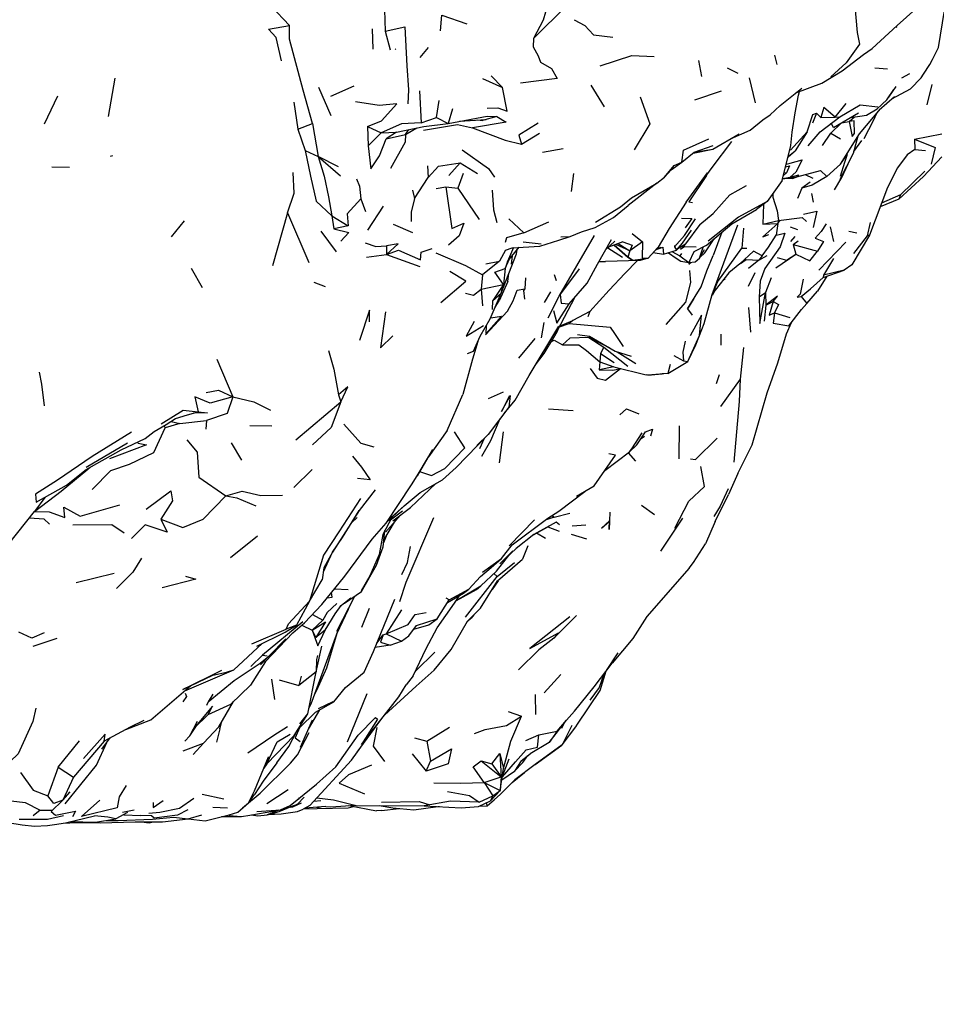
# Model space of a CAD drawing. Units: millimetres. Extents: x 65 to 1000, y 202 to 992.
# Drawn here: x 869 to 892, y 745 to 770 of the extents above; entities that cross this region are included whole.
import ezdxf

# ---------------------------------------------------------------- set-up
doc = ezdxf.new("R2010")
doc.units = ezdxf.units.MM
doc.layers.add('COTA', color=1, linetype='Continuous')
doc.layers.add('RUBINETTOS', color=2, linetype='Continuous')
doc.styles.get("Standard").update_dxf_attribs({"font": 'arial.ttf'})
doc.dimstyles.new('Milímetros', dxfattribs={"dimtxt": 11, "dimasz": 5, "dimexe": 3, "dimexo": 10, "dimgap": 3, "dimtad": 1, "dimtxsty": 'Standard', "dimblk": 'DOT', "dimcen": 2.5, "dimadec": 0, "dimazin": 0, "dimtfac": 1, "dimtmove": 0, "dimatfit": 3, "dimldrblk": 'DOT', "dimfxl": 1, "dimarcsym": 0})

# ---------------------------------------------------------------- blocks, each defined once
blk = doc.blocks.new('_Dot')
at = {"color": 0, "linetype": 'ByBlock', "lineweight": -2}
blk.add_line((-0.5, 0), (-1, 0), dxfattribs=at)
at = {"color": 0, "linetype": 'ByBlock', "const_width": 0.5}
blk.add_lwpolyline([(-0.25, 0, 1), (0.25, 0, 1)], format="xyb", close=True, dxfattribs=at)
blk = doc.blocks.new('*D42')
at = {"layer": 'COTA', "color": 0, "lineweight": -2, "transparency": 16777216}
for p, q in [((601.338, 739.773), (601.338, 695.709)), ((885.407, 739.773), (885.407, 695.709)), ((606.338, 698.709), (880.407, 698.709))]:
    blk.add_line(p, q, dxfattribs=at)
at = {"layer": 'Defpoints', "color": 0, "transparency": 16777216}
for p in [(601.338, 749.773), (885.407, 749.773), (885.407, 698.709)]:
    blk.add_point(p, dxfattribs=at)
at = {"layer": 'COTA', "color": 0, "lineweight": -2, "transparency": 16777216, "xscale": 5, "yscale": 5, "zscale": 5, "rotation": 180}
blk.add_blockref('_Dot', (601.338, 698.709), dxfattribs=at)
at = {"layer": 'COTA', "color": 0, "lineweight": -2, "transparency": 16777216, "xscale": 5, "yscale": 5, "zscale": 5}
blk.add_blockref('_Dot', (885.407, 698.709), dxfattribs=at)
at = {"layer": 'COTA', "color": 0, "transparency": 16777216, "insert": (743.372, 717.026), "char_height": 30, "attachment_point": 5}
blk.add_mtext('267', dxfattribs=at)

msp = doc.modelspace()

# ---------------------------------------------------------------- linework, layer by layer
at = {"layer": 'RUBINETTOS'}
for p, q in [((881.932, 769.593), (882.778, 770.425)), ((878.149, 770.315), (878.168, 769.775)), ((877.835, 769.835), (877.854, 769.318)), ((878.168, 769.775), (878.291, 769.306)), ((891.159, 769.869), (891.121, 769.885)), ((878.417, 769.312), (878.435, 769.329)), ((879.253, 769.36), (879.047, 769.107)), ((888.042, 769.168), (888.101, 768.929)), ((889.764, 768.772), (890.304, 769.185)), ((886.118, 769.032), (886.192, 768.626)), ((891.827, 768.688), (891.988, 768.934)), ((880.856, 768.642), (881.142, 768.346)), ((886.846, 768.843), (887.111, 768.708)), ((890.588, 768.848), (890.91, 768.816)), ((891.273, 768.594), (891.479, 768.701)), ((871.304, 768.583), (871.137, 767.609)), ((880.633, 768.577), (881.142, 768.346)), ((883.386, 768.406), (883.719, 767.852)), ((887.399, 768.592), (887.552, 767.96)), ((892.04, 768.423), (891.907, 767.909)), ((876.477, 768.358), (876.789, 767.639)), ((877.374, 768.38), (876.781, 768.117)), ((879.041, 768.259), (879.083, 767.453)), ((886.021, 768.029), (886.704, 768.264)), ((888.185, 767.89), (888.74, 768.331)), ((890.892, 768.036), (891.071, 768.299)), ((869.853, 768.129), (869.51, 767.415)), ((875.845, 767.974), (875.948, 767.29)), ((879.468, 767.585), (879.54, 768.015)), ((887.935, 767.656), (888.185, 767.89)), ((889.582, 767.593), (889.86, 767.941)), ((890.698, 767.777), (891.092, 768.117)), ((879.87, 767.803), (879.761, 767.435)), ((888.872, 767.219), (889.015, 767.66)), ((889.112, 767.698), (889.006, 767.44)), ((889.015, 767.66), (889.112, 767.698)), ((889.112, 767.698), (889.217, 767.581)), ((889.545, 767.331), (890.175, 767.7)), ((889.979, 767.585), (890.383, 767.642)), ((875.948, 767.29), (876.319, 767.429)), ((876.319, 767.429), (876.462, 766.597)), ((879.083, 767.453), (879.468, 767.585)), ((879.468, 767.585), (879.761, 767.435)), ((880.05, 767.488), (880.725, 767.537)), ((880.513, 767.522), (880.639, 767.508)), ((881.003, 767.607), (880.639, 767.508)), ((880.725, 767.537), (880.639, 767.508)), ((889.217, 767.581), (889.582, 767.593)), ((889.478, 767.185), (889.736, 767.443)), ((889.545, 767.331), (889.485, 767.437)), ((889.582, 767.593), (889.702, 767.604)), ((889.748, 767.45), (889.939, 767.486)), ((889.939, 767.486), (890.079, 767.599)), ((875.948, 767.29), (876.134, 766.743)), ((877.719, 767.356), (878.064, 767.194)), ((877.719, 767.356), (877.737, 766.861)), ((878.064, 767.194), (877.737, 766.861)), ((878.064, 767.194), (878.452, 767.213)), ((878.452, 767.213), (878.189, 767.041)), ((878.189, 767.041), (878.682, 767.157)), ((878.682, 767.157), (878.967, 767.322)), ((878.682, 767.157), (878.762, 767.278)), ((881.621, 766.908), (882.084, 767.183)), ((886.48, 766.783), (887.152, 767.166)), ((886.931, 767.04), (887.427, 767.264)), ((889.259, 766.871), (889.478, 767.185)), ((889.478, 767.185), (889.716, 767.045)), ((891.6, 767.038), (892.294, 767.172)), ((890.059, 766.722), (890.262, 767.002)), ((891.6, 767.038), (891.605, 766.773)), ((876.134, 766.743), (876.462, 766.597)), ((882.155, 766.707), (882.681, 766.797)), ((885.692, 766.447), (886.004, 766.704)), ((885.978, 766.683), (886.48, 766.783)), ((886.004, 766.704), (886.492, 766.877)), ((886.004, 766.704), (886.48, 766.783)), ((888.39, 766.59), (888.566, 766.741)), ((888.392, 766.598), (888.566, 766.741)), ((891.605, 766.773), (891.875, 766.749)), ((871.198, 766.605), (871.258, 766.621)), ((876.98, 766.333), (876.462, 766.597)), ((876.462, 766.597), (877.035, 766.104)), ((880.068, 766.435), (879.777, 766.109)), ((880.068, 766.435), (880.507, 766.16)), ((885.424, 766.258), (885.692, 766.447)), ((869.704, 766.332), (870.156, 766.326)), ((879.237, 766.355), (879.253, 766.06)), ((880.148, 766.16), (880.009, 765.793)), ((882.943, 766.16), (882.887, 765.703)), ((885.251, 766.072), (885.424, 766.258)), ((885.806, 765.436), (886.343, 766.182)), ((888.287, 766.187), (888.35, 766.177)), ((888.825, 766.137), (889.017, 766.042)), ((891.861, 766.218), (891.239, 765.625)), ((878.908, 765.528), (879.253, 766.06)), ((885.058, 765.918), (884.334, 765.353)), ((885.058, 765.918), (885.251, 766.072)), ((888.237, 765.989), (887.857, 765.455)), ((888.247, 766.029), (888.611, 766.082)), ((888.248, 766.032), (888.446, 766.067)), ((888.333, 766.041), (888.504, 766.033)), ((888.948, 765.943), (888.737, 765.794)), ((878.855, 765.742), (878.908, 765.528)), ((879.456, 765.785), (879.707, 765.827)), ((879.707, 765.827), (880.009, 765.793)), ((880.009, 765.793), (880.554, 764.991)), ((886.913, 765.624), (887.336, 765.856)), ((888.737, 765.794), (888.628, 765.528)), ((888.987, 765.654), (889.022, 765.431)), ((877.551, 765.519), (877.663, 765.199)), ((887.857, 765.455), (887.591, 765.248)), ((891.239, 765.625), (890.761, 765.406)), ((875.69, 765.168), (875.305, 763.821)), ((875.69, 765.168), (876.231, 763.904)), ((878.113, 765.332), (877.714, 764.728)), ((887.762, 765.381), (887.745, 764.874)), ((872.745, 764.554), (873.073, 764.959)), ((876.811, 765.09), (876.865, 764.761)), ((876.811, 765.09), (877.224, 764.838)), ((881.301, 765.016), (881.681, 764.655)), ((881.681, 764.655), (882.32, 764.933)), ((885.762, 764.588), (886.041, 765.012)), ((887.745, 764.874), (888.145, 764.969)), ((887.745, 764.874), (888.13, 764.895)), ((888.13, 764.895), (888.09, 764.596)), ((888.13, 764.895), (888.19, 764.974)), ((888.145, 764.969), (888.13, 764.895)), ((888.145, 764.969), (888.751, 765.046)), ((888.751, 765.046), (888.861, 764.944)), ((890.469, 764.918), (890.399, 764.577)), ((876.529, 764.701), (876.922, 764.174)), ((877.224, 764.838), (876.865, 764.761)), ((878.366, 764.875), (878.858, 764.662)), ((884.434, 764.642), (884.695, 764.427)), ((885.714, 764.395), (885.94, 764.722)), ((886.149, 764.867), (885.786, 764.381)), ((886.71, 764.673), (886.488, 764.08)), ((887.26, 764.779), (887.213, 764.264)), ((888.44, 764.811), (888.63, 764.737)), ((889.459, 764.81), (889.543, 764.438)), ((889.933, 764.697), (890.133, 764.654)), ((881.666, 764.427), (882.126, 764.377)), ((882.572, 764.469), (882.862, 764.561)), ((882.619, 764.551), (882.862, 764.561)), ((883.762, 764.23), (883.996, 764.441)), ((884.193, 764.426), (883.833, 764.293)), ((884.695, 764.427), (884.377, 764.203)), ((885.508, 764.298), (885.762, 764.588)), ((885.554, 764.216), (885.714, 764.395)), ((885.96, 764.61), (885.954, 764.605)), ((886.281, 764.149), (886.517, 764.507)), ((888.563, 764.56), (888.449, 764.438)), ((888.519, 764.358), (888.642, 764.451)), ((889.172, 763.711), (889.858, 764.421)), ((890.454, 764.595), (890.009, 763.843)), ((890.399, 764.577), (890.053, 764.131)), ((890.454, 764.595), (890.399, 764.577)), ((878.2, 764.326), (878.196, 764.106)), ((881.215, 764.218), (881.065, 763.941)), ((881.215, 764.218), (881.392, 764.278)), ((881.269, 763.929), (881.563, 764.289)), ((883.813, 764.275), (884.189, 764.038)), ((883.979, 764.347), (884.324, 764.041)), ((884.377, 764.203), (884.017, 764.361)), ((884.078, 764.383), (884.377, 764.203)), ((884.377, 764.203), (884.324, 764.041)), ((884.967, 764.161), (885.226, 764.111)), ((885.029, 764.229), (885.21, 764.29)), ((885.042, 764.243), (885.173, 764.292)), ((885.21, 764.29), (885.226, 764.111)), ((885.441, 764.18), (885.644, 764.071)), ((885.595, 764.262), (885.786, 764.381)), ((885.727, 764.285), (885.745, 764.298)), ((886.145, 764.017), (886.265, 764.233)), ((886.153, 764.033), (886.281, 764.149)), ((886.604, 763.418), (887.213, 764.264)), ((887.213, 764.264), (887.339, 764.27)), ((888.519, 764.358), (889.133, 764.194)), ((888.519, 764.358), (888.587, 764.113)), ((877.692, 764.035), (878.196, 764.106)), ((878.196, 764.106), (879.045, 763.798)), ((881.065, 763.941), (880.638, 763.586)), ((880.721, 763.869), (881.065, 763.941)), ((881.207, 763.75), (881.324, 763.997)), ((881.388, 764.074), (881.362, 763.859)), ((883.592, 763.928), (883.755, 763.929)), ((884.638, 763.957), (883.755, 763.929)), ((885.687, 764.129), (885.644, 764.071)), ((885.644, 764.071), (885.872, 763.901)), ((885.872, 763.901), (886.03, 763.919)), ((885.874, 763.857), (885.934, 763.908)), ((885.925, 763.907), (885.874, 763.857)), ((887.645, 763.965), (887.381, 763.751)), ((887.645, 763.965), (887.859, 764.085)), ((887.735, 764.076), (887.645, 763.965)), ((888.079, 763.764), (888.587, 764.113)), ((889.546, 764.004), (889.287, 763.584)), ((873.244, 763.757), (873.523, 763.265)), ((881.207, 763.75), (881.17, 763.349)), ((882.599, 763.077), (883.096, 763.743)), ((887.545, 763.641), (887.375, 763.294)), ((876.356, 763.407), (876.641, 763.294)), ((880.638, 763.586), (880.6, 763.225)), ((881.275, 763.421), (881.06, 762.929)), ((881.275, 763.421), (881.305, 763.635)), ((881.724, 763.516), (881.712, 763.239)), ((882.454, 763.597), (882.508, 763.447)), ((886.486, 763.143), (886.604, 763.418)), ((887.957, 763.513), (887.814, 763.141)), ((889.372, 763.558), (889.136, 763.173)), ((889.287, 763.584), (889.277, 763.525)), ((880.6, 763.225), (881.17, 763.349)), ((880.6, 763.225), (880.634, 762.806)), ((881.17, 763.349), (880.895, 762.94)), ((882.361, 763.16), (882.202, 762.89)), ((885.837, 762.726), (886.184, 763.283)), ((887.657, 763.034), (887.814, 763.141)), ((887.814, 763.141), (887.824, 762.821)), ((880.892, 762.707), (880.895, 762.94)), ((880.959, 762.773), (881.06, 762.929)), ((882.448, 762.002), (882.989, 763.035)), ((885.995, 762.989), (885.837, 762.726)), ((887.824, 762.821), (888.009, 762.913)), ((883.358, 762.658), (883.311, 762.524)), ((885.837, 762.726), (885.954, 762.57)), ((887.385, 762.759), (887.432, 762.133)), ((887.824, 762.821), (887.781, 762.41)), ((882.603, 762.297), (882.926, 762.434)), ((888.045, 762.625), (888.434, 762.505)), ((882.194, 762.378), (882.125, 761.992)), ((888.349, 762.091), (888.478, 762.383)), ((881.556, 761.477), (881.972, 761.971)), ((883.046, 762.074), (883.353, 762.03)), ((883.331, 762), (883.392, 762.006)), ((883.86, 761.734), (883.331, 762)), ((883.331, 762), (883.716, 761.756)), ((886.679, 762.087), (886.681, 761.806)), ((883.716, 761.756), (883.629, 761.593)), ((883.716, 761.756), (884.325, 761.269)), ((885.844, 761.387), (886.047, 761.817)), ((887.254, 761.748), (887.175, 760.942)), ((873.897, 761.45), (874.302, 760.491)), ((883.629, 761.593), (883.613, 761.384)), ((883.629, 761.593), (883.978, 761.363)), ((884.052, 761.636), (884.525, 761.343)), ((885.342, 761.088), (885.844, 761.387)), ((885.489, 761.542), (885.732, 761.41)), ((885.732, 761.41), (885.844, 761.387)), ((883.613, 761.384), (883.594, 761.177)), ((883.965, 761.254), (883.594, 761.177)), ((883.594, 761.177), (883.943, 761.172)), ((883.613, 761.384), (883.965, 761.254)), ((883.943, 761.172), (884.143, 761.21)), ((883.965, 761.254), (884.786, 761.054)), ((885.396, 761.316), (885.342, 761.088)), ((884.827, 761.045), (885.193, 761.075)), ((885.342, 761.088), (885.193, 761.075)), ((886.644, 761.049), (886.568, 760.824)), ((887.175, 760.942), (886.678, 760.244)), ((876.982, 760.547), (877.04, 760.367)), ((879.738, 759.639), (880.136, 760.55)), ((880.784, 760.453), (881.17, 760.616)), ((875.895, 759.402), (877.04, 760.367)), ((882.311, 760.19), (882.933, 760.144)), ((872.952, 759.82), (873.635, 759.895)), ((873.635, 759.895), (873.613, 759.676)), ((872.558, 759.758), (872.583, 759.709)), ((872.952, 759.82), (872.583, 759.709)), ((872.732, 759.868), (872.952, 759.82)), ((874.734, 759.766), (875.29, 759.759)), ((879.738, 759.639), (879.267, 758.971)), ((885.626, 759.76), (885.62, 758.916)), ((879.968, 758.697), (880.777, 759.536)), ((880.569, 759.183), (880.686, 759.442)), ((881.159, 759.604), (881.062, 758.817)), ((884.426, 759.175), (884.687, 759.579)), ((884.659, 759.434), (884.75, 759.495)), ((886.044, 758.901), (886.592, 759.447)), ((870.58, 758.704), (871.624, 759.324)), ((870.581, 758.646), (871.463, 759.15)), ((874.255, 759.327), (874.523, 758.882)), ((879.363, 759.157), (878.977, 758.49)), ((884.367, 759.1), (884.426, 759.175)), ((883.742, 758.626), (884.367, 759.1)), ((884.334, 759.074), (884.516, 758.859)), ((885.911, 758.919), (886.044, 758.901)), ((870.077, 758.251), (870.581, 758.646)), ((876.31, 758.647), (875.849, 758.188)), ((879.617, 758.387), (879.968, 758.697)), ((887.115, 758.546), (886.876, 758.012)), ((869.306, 757.817), (870.077, 758.251)), ((883.024, 757.971), (883.47, 758.237)), ((886.542, 757.325), (886.876, 758.012)), ((878.333, 757.427), (878.646, 757.728)), ((884.666, 757.74), (885, 757.504)), ((877.313, 757.297), (877.458, 757.427)), ((878.174, 757.059), (878.551, 757.492)), ((878.304, 757.372), (878.604, 757.6)), ((882.455, 757.441), (882.227, 757.363)), ((882.404, 757.483), (882.455, 757.441)), ((882.455, 757.441), (882.85, 757.54)), ((885.713, 757.409), (885.155, 756.572)), ((881.311, 756.714), (881.954, 757.367)), ((882.909, 757.216), (883.255, 757.241)), ((883.859, 757.335), (883.861, 757.344)), ((886.542, 757.325), (886.298, 756.762)), ((874.241, 756.414), (874.924, 756.964)), ((878.114, 756.688), (878.16, 757.102)), ((878.194, 756.954), (878.125, 756.786)), ((882.235, 756.895), (882.009, 757.032)), ((882.883, 757.01), (883.274, 756.888)), ((877.949, 756.217), (878.114, 756.688)), ((881.786, 756.712), (881.651, 756.369)), ((876.827, 756.55), (876.612, 756.156)), ((876.612, 756.156), (876.566, 755.85)), ((880.588, 755.934), (880.855, 756.161)), ((880.855, 756.161), (881.12, 756.385)), ((881.01, 755.929), (881.447, 756.286)), ((871.285, 756.011), (870.323, 755.772)), ((880.202, 754.901), (881.01, 755.929)), ((880.923, 756.008), (881.01, 755.929)), ((876.248, 755.306), (876.566, 755.85)), ((879.983, 755.334), (880.593, 755.691)), ((881.033, 755.818), (880.878, 755.604)), ((876.876, 755.616), (877.225, 755.599)), ((876.941, 754.54), (877.395, 755.434)), ((879.75, 755.274), (880.155, 755.508)), ((879.793, 755.342), (880.287, 755.61)), ((879.928, 755.252), (880.063, 755.454)), ((880.063, 755.454), (880.066, 755.456)), ((880.064, 755.455), (880.063, 755.454)), ((876.248, 755.306), (875.916, 754.7)), ((876.9, 754.985), (877.051, 755.192)), ((877.239, 755.102), (877.263, 755.173)), ((877.872, 754.032), (878.414, 755.36)), ((879.485, 754.628), (879.928, 755.252)), ((879.486, 754.86), (879.793, 755.342)), ((879.793, 755.342), (879.71, 755.379)), ((876.318, 754.97), (876.584, 754.825)), ((876.64, 754.566), (876.9, 754.985)), ((876.95, 754.493), (877.239, 755.102)), ((877.573, 754.642), (877.769, 755.132)), ((878.577, 755.083), (878.187, 754.476)), ((880.251, 754.8), (880.581, 755.131)), ((880.412, 754.962), (880.352, 754.878)), ((882.445, 754.367), (883.023, 754.939)), ((876.079, 754.777), (875.057, 753.934)), ((875.916, 754.7), (875.657, 754.597)), ((876.047, 754.695), (876.31, 754.57)), ((876.288, 752.7), (877.023, 754.701)), ((876.584, 754.825), (876.31, 754.57)), ((878.892, 754.592), (879.275, 754.704)), ((878.963, 754.689), (879.486, 754.86)), ((879.275, 754.704), (879.486, 754.86)), ((880.235, 754.771), (880.352, 754.878)), ((874.781, 754.225), (875.657, 754.597)), ((876.31, 754.57), (876.403, 754.383)), ((877.956, 754.236), (878.111, 754.45)), ((878.111, 754.45), (878.187, 754.476)), ((878.187, 754.476), (878.582, 754.291)), ((869.236, 754.167), (869.84, 754.364)), ((875.045, 754.227), (874.327, 753.566)), ((878.294, 754.185), (877.912, 754.129)), ((878.294, 754.185), (878.582, 754.291)), ((875.057, 753.934), (874.758, 753.645)), ((875.214, 753.907), (874.999, 753.693)), ((875.057, 753.934), (875.171, 753.922)), ((881.545, 753.563), (882.062, 754.071)), ((883.781, 753.542), (884.074, 753.998)), ((875.133, 753.776), (874.745, 753.169)), ((873.085, 753.03), (874.327, 753.566)), ((874.136, 753.506), (874.327, 753.566)), ((876.035, 753.4), (875.972, 753.167)), ((876.546, 753.402), (876.557, 753.424)), ((878.88, 753.407), (878.701, 753.181)), ((882.624, 753.44), (882.202, 752.976)), ((875.281, 753.327), (875.36, 752.813)), ((875.472, 753.308), (875.972, 753.167)), ((877.697, 752.952), (877.199, 751.727)), ((881.973, 752.935), (881.98, 752.432)), ((876.234, 752.597), (876.288, 752.7)), ((873.308, 752.072), (873.678, 752.429)), ((876, 752.188), (876.204, 752.444)), ((876.219, 752.057), (876.506, 752.549)), ((881.29, 752.503), (881.626, 752.39)), ((873.205, 751.891), (873.381, 752.143)), ((874.007, 752.224), (873.968, 752.082)), ((876.015, 751.6), (876.322, 752.289)), ((877.453, 751.474), (878.059, 752.296)), ((882.529, 752.004), (882.765, 752.284)), ((882.702, 752.203), (882.636, 752.077)), ((873.967, 752.066), (873.885, 751.726)), ((873.967, 752.066), (873.968, 752.082)), ((875.719, 751.619), (875.924, 752.009)), ((879.221, 751.754), (879.796, 752.109)), ((881.733, 751.769), (882.067, 751.909)), ((882.067, 751.909), (882.529, 752.004)), ((869.866, 751.091), (870.408, 751.757)), ((871.037, 751.755), (870.26, 750.834)), ((870.972, 751.546), (871.191, 751.838)), ((873.041, 751.509), (873.557, 751.701)), ((873.291, 751.413), (873.557, 751.701)), ((878.907, 751.84), (879.221, 751.754)), ((879.221, 751.754), (879.318, 751.247)), ((875.419, 751.204), (875.719, 751.619)), ((878.847, 751.427), (879.21, 750.987)), ((880.876, 751.172), (881.072, 751.442)), ((881.072, 751.442), (881.111, 750.846)), ((881.072, 751.442), (881.17, 751.059)), ((881.619, 751.251), (881.841, 751.434)), ((875.165, 751.179), (875.087, 751.07)), ((875.202, 751.356), (875.165, 751.179)), ((879.21, 750.987), (879.318, 751.247)), ((880.602, 751.256), (880.876, 751.172)), ((880.602, 751.256), (881.111, 750.846)), ((880.876, 751.172), (881.111, 750.846)), ((881.139, 750.846), (881.469, 751.224)), ((881.141, 750.862), (881.312, 751.305)), ((881.619, 751.251), (881.444, 750.991)), ((869.866, 751.091), (869.602, 750.361)), ((869.866, 751.091), (870.26, 750.834)), ((881.087, 750.499), (881.17, 751.059)), ((881.127, 750.769), (881.444, 750.991)), ((881.39, 750.706), (881.7, 750.959)), ((880.677, 750.702), (881.111, 750.846)), ((880.677, 750.702), (880.896, 750.364)), ((880.677, 750.702), (881.087, 750.499)), ((881.111, 750.846), (881.087, 750.499)), ((873.519, 750.405), (874.071, 750.286)), ((875.16, 750.17), (875.703, 750.524)), ((880.839, 750.236), (881.087, 750.499)), ((880.896, 750.364), (881.087, 750.499)), ((880.933, 750.26), (881.092, 750.405)), ((874.728, 750.225), (874.719, 750.235)), ((875.821, 750.087), (876.042, 750.182)), ((875.944, 750.154), (875.821, 750.087)), ((875.944, 750.154), (876.109, 750.333)), ((875.964, 750.273), (875.993, 750.309)), ((876.355, 750.229), (876.535, 750.247)), ((880.535, 750.095), (880.839, 750.236)), ((880.548, 750.204), (880.896, 750.364)), ((880.725, 750.183), (880.756, 750.107)), ((880.756, 750.107), (880.933, 750.26)), ((880.896, 750.364), (880.839, 750.236)), ((869.408, 749.997), (869.236, 749.859)), ((871.499, 749.946), (871.796, 750.011)), ((873.789, 750.075), (874.169, 750.059)), ((874.203, 749.88), (874.43, 749.952)), ((875.47, 750.001), (875.168, 749.881)), ((875.246, 749.902), (875.523, 749.91)), ((875.754, 750.079), (875.821, 750.087)), ((875.821, 750.087), (875.769, 750.075)), ((876.254, 750.121), (876.086, 750.028)), ((876.656, 750.095), (876.127, 750.05)), ((876.426, 750.075), (876.516, 750.053)), ((877.245, 750.115), (877.946, 749.98)), ((878.075, 749.989), (877.946, 749.98)), ((878.075, 749.989), (878.525, 750.041)), ((880.546, 750.1), (880.756, 750.107)), ((868.875, 749.77), (869.596, 749.769)), ((869.596, 749.769), (870.006, 749.862)), ((871.533, 749.885), (871.964, 749.864)), ((872.797, 749.825), (873.166, 749.783))]:
    msp.add_line(p, q, dxfattribs=at)
at = {"layer": 'RUBINETTOS', "flags": 128}
for points in [[(891.988, 768.934), (892.053, 769.061), (892.208, 769.364), (892.359, 770.298), (892.499, 770.734), (892.644, 771.197), (892.819, 771.764)], [(890.304, 769.185), (890.523, 769.335), (891.155, 769.916), (892.105, 770.776), (892.576, 771.593)], [(875.734, 769.916), (875.272, 770.407), (875.272, 770.642), (874.774, 771.079)], [(882.293, 770.462), (882.176, 770.058), (881.932, 769.593)], [(890.079, 770.501), (890.145, 769.739), (890.202, 769.444), (889.867, 768.968), (889.478, 768.614)], [(879.57, 769.787), (879.6, 770.183), (880.241, 769.963)], [(875.537, 769.023), (875.397, 769.614), (875.201, 769.829), (875.734, 769.916)], [(876.319, 767.429), (876.085, 768.278), (875.735, 769.569), (875.734, 769.916)], [(882.962, 770.063), (883.232, 769.918), (883.449, 769.68), (883.944, 769.626)], [(878.168, 769.775), (878.666, 769.884), (878.715, 768.899), (878.755, 768.283), (878.739, 767.929)], [(881.932, 769.593), (881.924, 769.381), (882.045, 769.146), (882.107, 768.985), (882.383, 768.832), (882.526, 768.578), (881.602, 768.459)], [(883.624, 768.894), (884.426, 769.161), (884.988, 769.135)], [(888.589, 768.211), (889.247, 768.452), (889.764, 768.772)], [(891.026, 768.06), (891.492, 768.316), (891.766, 768.594), (891.827, 768.688)], [(880.754, 767.823), (881.022, 767.833), (881.264, 767.741), (881.142, 768.346)], [(888.237, 765.989), (888.461, 766.871), (888.493, 767.211), (888.569, 767.704), (888.655, 768.154), (888.68, 768.245)], [(890.914, 768.069), (890.948, 768.102), (891.13, 768.368)], [(877.719, 767.356), (878.075, 767.497), (878.464, 767.928), (878.013, 767.892), (877.412, 767.981)], [(884.634, 768.112), (884.883, 767.421), (884.483, 766.764)], [(889.702, 767.604), (890.22, 767.905), (890.667, 767.853)], [(890.383, 767.642), (890.646, 767.807), (890.892, 768.036)], [(887.427, 767.264), (887.749, 767.524), (887.935, 767.656)], [(889.582, 767.593), (889.299, 767.837), (889.217, 767.581)], [(889.37, 766.089), (889.72, 766.403), (890.203, 767.167), (890.734, 767.808)], [(890.318, 767.05), (890.554, 767.51), (890.642, 767.697)], [(879.083, 767.453), (878.583, 767.427), (878.064, 767.194)], [(878.452, 767.213), (879.145, 767.359), (879.761, 767.435)], [(879.138, 767.262), (879.999, 767.404), (880.379, 767.321)], [(879.761, 767.435), (880.75, 767.617), (881.003, 767.607)], [(881.003, 767.607), (881.237, 767.464), (880.379, 767.321)], [(882.047, 767.443), (881.557, 767.137), (881.621, 766.908)], [(888.897, 766.861), (889.201, 767.219), (889.702, 767.604)], [(889.939, 767.486), (890.017, 767.104), (890.079, 767.18), (890.065, 767.499), (889.939, 767.486)], [(878.682, 767.157), (878.669, 766.955), (878.302, 766.286)], [(880.379, 767.321), (881.208, 767.006), (881.621, 766.908)], [(888.455, 766.755), (888.872, 767.219), (888.566, 766.741)], [(877.737, 766.861), (877.799, 766.278), (878.023, 766.608), (878.189, 767.041)], [(885.692, 766.447), (885.733, 766.753), (886.38, 767.045)], [(886.152, 765.884), (886.466, 766.312), (886.961, 766.975)], [(889.711, 766.02), (890.047, 766.68), (890.172, 767.117)], [(891.6, 767.038), (892.124, 766.824), (892.023, 766.402)], [(876.134, 766.743), (876.272, 766.092), (876.415, 765.46), (876.811, 765.09)], [(880.116, 766.76), (880.791, 766.287), (880.94, 766.073)], [(889.72, 766.403), (889.89, 766.645), (889.817, 766.445), (889.714, 766.085)], [(891.605, 766.773), (891.408, 766.639), (891.164, 766.303), (890.912, 765.806), (890.454, 764.595)], [(876.462, 766.597), (876.619, 766.095), (876.726, 765.569), (876.811, 765.09)], [(879.253, 766.06), (879.517, 766.346), (880.068, 766.435)], [(885.251, 766.072), (885.5, 766.368), (885.692, 766.447)], [(888.341, 766.398), (888.439, 766.426), (888.75, 766.512), (888.583, 766.193), (888.446, 766.067), (888.662, 766.127), (888.611, 766.082)], [(889.566, 765.745), (889.753, 766.062), (889.91, 766.412)], [(891.198, 765.508), (891.823, 766.083), (892.293, 766.585)], [(875.69, 765.168), (875.855, 765.666), (875.828, 766.189)], [(888.324, 766.333), (888.429, 766.354), (888.35, 766.177), (888.269, 766.115)], [(888.611, 766.082), (889.213, 766.237), (889.37, 766.089), (888.997, 765.863), (888.737, 765.794)], [(877.434, 766.024), (877.512, 765.84), (877.551, 765.519)], [(883.501, 764.923), (884.14, 765.32), (884.415, 765.545), (885.058, 765.918)], [(886.321, 766.115), (885.868, 765.44), (885.96, 765.425)], [(888.361, 766.046), (888.504, 766.033), (888.641, 766.09)], [(879.707, 765.827), (879.857, 764.763), (880.163, 764.902), (880.047, 764.577), (879.773, 764.344)], [(880.882, 765.737), (880.916, 765.244), (881, 764.921)], [(888.005, 765.663), (888.006, 765.561), (888.115, 765.213), (888.145, 764.969)], [(877.551, 765.519), (877.205, 765.137), (877.224, 764.838)], [(878.908, 765.528), (878.828, 765.178), (878.827, 764.945)], [(885.806, 765.436), (885.368, 764.767), (885.089, 764.294)], [(886.149, 764.867), (886.49, 765.151), (886.913, 765.624)], [(887.857, 765.455), (887.132, 765.05), (886.365, 764.444)], [(891.239, 765.625), (891.198, 765.508), (890.727, 765.316)], [(882.862, 764.561), (883.147, 764.681), (883.493, 764.796), (883.956, 765.046), (884.334, 765.353)], [(886.313, 764.333), (886.963, 764.889), (887.591, 765.248)], [(888.784, 765.134), (889.117, 765.206), (889.023, 764.788)], [(885.687, 765.028), (885.948, 765.017), (885.777, 764.784)], [(888.13, 764.895), (887.752, 764.551), (887.902, 764.615)], [(889.354, 764.889), (889.226, 764.694), (889.076, 764.518), (889.288, 764.435), (889.133, 764.194)], [(876.865, 764.761), (877.244, 764.663), (877.037, 764.443)], [(881.681, 764.655), (881.246, 764.528), (881.212, 764.408)], [(886.047, 761.817), (886.143, 762.048), (886.256, 762.351), (886.466, 763.09), (887.116, 764.857)], [(888.09, 764.596), (888.31, 764.648), (888.189, 764.305), (887.797, 763.747), (887.68, 763.433), (887.657, 763.034)], [(877.659, 764.402), (877.927, 764.312), (878.2, 764.326)], [(881.392, 764.278), (882.094, 764.321), (882.572, 764.469)], [(882.302, 762.502), (882.584, 763.051), (883.474, 764.587)], [(882.831, 762.852), (883.289, 763.38), (883.557, 763.865), (883.905, 764.483)], [(884.193, 764.426), (884.435, 764.343), (884.377, 764.203)], [(884.695, 764.427), (884.685, 764.013), (884.835, 764.016), (884.638, 763.957)], [(887.735, 764.076), (887.892, 764.29), (888.09, 764.596)], [(878.196, 764.106), (878.495, 764.38), (878.2, 764.326)], [(878.196, 764.106), (878.501, 764.216), (879.064, 763.973), (879.076, 764.164), (879.358, 764.256)], [(879.454, 764.146), (880.206, 763.83), (880.638, 763.586)], [(880.58, 762.035), (880.832, 762.47), (881.106, 763.126), (881.496, 764.126), (881.518, 764.233)], [(881.423, 764.28), (881.269, 763.929), (881.207, 763.75)], [(884.324, 764.041), (884.442, 763.964), (884.314, 764.044), (883.979, 764.347)], [(884.442, 763.964), (884.835, 764.016), (885.089, 764.294)], [(884.966, 764.16), (885.226, 764.111), (885.554, 764.216)], [(885.355, 764.152), (885.546, 764.016), (885.666, 763.94), (885.872, 763.901)], [(885.511, 764.335), (885.508, 764.298), (885.554, 764.216)], [(885.695, 764.324), (885.727, 764.285), (885.659, 764.244), (885.741, 764.298)], [(886.059, 764.295), (885.745, 764.298), (885.784, 764.379)], [(886.313, 764.333), (885.994, 764.172), (885.872, 763.901)], [(886.03, 763.919), (886.145, 764.017), (886.236, 764.294)], [(887.735, 764.076), (887.508, 764.195), (887.169, 763.869), (886.888, 763.645), (886.539, 763.203), (886.459, 763.063)], [(888.587, 764.113), (888.942, 763.945), (889.133, 764.194)], [(884.569, 763.955), (884.25, 763.625), (883.848, 763.198), (883.358, 762.658)], [(886.184, 763.283), (886.329, 763.691), (886.488, 764.08)], [(887.178, 763.877), (887.324, 763.978), (887.645, 763.965)], [(888.11, 764.027), (888.347, 763.962), (888.587, 764.113)], [(879.582, 762.891), (880.21, 763.427), (879.803, 763.675)], [(881.17, 763.349), (880.946, 763.655), (881.207, 763.75)], [(885.884, 763.699), (885.91, 763.392), (885.784, 762.894), (885.289, 762.327)], [(888.724, 763.042), (888.956, 763.239), (889.277, 763.525), (889.816, 763.711)], [(890.009, 763.843), (889.816, 763.711), (889.287, 763.584)], [(886.763, 763.488), (886.783, 763.462), (886.787, 763.517)], [(888.773, 763.484), (888.699, 763.1), (888.617, 763.024), (888.724, 763.042), (888.864, 762.865)], [(880.204, 763.121), (880.41, 763.074), (880.6, 763.225)], [(880.895, 762.94), (881.106, 763.126), (881.17, 763.349)], [(881.417, 762.929), (881.514, 763.205), (881.712, 763.239)], [(881.712, 763.239), (881.673, 763.193), (881.698, 762.971)], [(887.657, 763.034), (887.669, 762.356), (887.814, 763.141)], [(888.727, 762.713), (888.864, 762.865), (889.136, 763.173)], [(880.712, 762.064), (881.271, 762.664), (881.417, 762.929)], [(882.61, 763.091), (882.634, 762.867), (882.831, 762.852)], [(888.009, 762.913), (888.12, 763.047), (887.824, 762.821)], [(888.009, 762.913), (887.908, 762.564), (888.045, 762.625)], [(888.009, 762.913), (888.148, 762.835), (888.045, 762.625)], [(877.769, 762.401), (877.766, 762.696), (877.514, 761.919)], [(878.17, 762.654), (878.043, 761.737), (878.357, 762.045)], [(882.433, 762.684), (882.523, 762.364), (882.831, 762.852)], [(883.358, 762.658), (882.926, 762.434), (882.837, 762.358)], [(888.045, 762.625), (888.015, 762.359), (888.41, 762.293), (888.727, 762.713)], [(880.42, 762.409), (880.225, 762.037), (880.66, 762.303)], [(880.844, 762.499), (881.116, 762.544), (880.731, 762.103), (880.734, 762.296)], [(885.844, 761.387), (886.143, 762.048), (886.189, 762.564), (885.909, 762.042)], [(881.181, 760.072), (881.467, 760.406), (881.819, 761.031), (882.576, 762.285)], [(881.984, 761.305), (882.204, 761.591), (882.448, 762.002), (882.53, 762.147), (882.566, 762.227)], [(882.588, 762.27), (882.837, 762.358), (883.878, 762.263)], [(883.878, 762.263), (883.984, 762.101), (884.209, 761.772)], [(880.519, 761.901), (880.384, 761.45), (880.136, 760.55)], [(880.255, 761.596), (880.406, 761.649), (880.58, 762.035)], [(882.386, 761.897), (882.458, 761.93), (882.662, 761.809)], [(883.331, 762), (882.852, 761.98), (882.662, 761.809)], [(883.349, 762.03), (884.006, 761.649), (884.408, 761.528)], [(885.777, 761.91), (885.717, 761.631), (885.732, 761.41)], [(887.115, 758.546), (887.361, 759.04), (887.475, 759.271), (887.855, 760.594), (888.129, 761.358), (888.349, 762.091)], [(876.731, 761.669), (876.867, 761.195), (876.982, 760.547)], [(882.662, 761.809), (883.084, 761.814), (883.278, 761.67), (883.613, 761.384)], [(883.366, 761.216), (883.548, 760.968), (883.759, 760.916), (884.138, 761.209)], [(869.384, 761.121), (869.448, 760.818), (869.515, 760.266)], [(885.342, 761.088), (884.827, 761.045), (884.786, 761.054)], [(887.175, 760.942), (887.152, 760.376), (887.016, 758.837)], [(873.627, 760.604), (873.934, 760.662), (874.302, 760.491)], [(877.04, 760.367), (877.221, 760.747), (876.982, 760.547)], [(874.302, 760.491), (873.728, 760.335), (873.332, 760.496), (873.419, 760.111)], [(874.302, 760.491), (874.158, 760.069), (873.635, 759.895)], [(874.302, 760.491), (874.834, 760.369), (875.258, 760.155)], [(881.337, 760.53), (881.301, 760.231), (880.777, 759.536), (880.494, 759.258)], [(881.324, 760.52), (881.119, 760.118), (881.329, 760.504)], [(872.479, 759.809), (873.04, 760.151), (873.419, 760.111)], [(877.04, 760.367), (876.798, 759.713), (876.321, 759.274)], [(884.119, 760.032), (884.288, 760.189), (884.603, 760.062)], [(871.463, 759.15), (872.073, 759.434), (872.303, 759.613), (872.612, 759.789), (872.842, 759.941), (873.151, 760.037), (873.419, 760.111)], [(873.419, 760.111), (873.659, 760.087), (873.303, 760.079)], [(881.076, 759.932), (880.838, 759.373), (880.61, 758.98)], [(870.734, 758.144), (871.201, 758.619), (871.679, 758.785), (872.297, 759.076), (872.583, 759.709)], [(877.117, 759.803), (877.55, 759.317), (877.882, 759.224)], [(884.367, 759.1), (884.554, 759.272), (884.77, 759.608), (884.951, 759.672), (884.895, 759.494)], [(871.726, 759.596), (870.729, 758.977), (869.849, 758.381), (869.293, 758.019), (869.306, 757.817)], [(873.131, 759.398), (873.397, 759.09), (873.437, 758.453), (874.126, 757.98)], [(879.041, 758.596), (879.341, 758.499), (879.679, 758.675), (880.184, 759.199), (879.926, 759.602)], [(871.873, 759.341), (871.9, 759.319), (872.111, 759.274), (871.169, 758.919)], [(875.133, 753.776), (875.825, 754.498), (876.117, 754.757), (876.559, 755.224), (877.14, 755.942), (877.837, 756.88), (878.193, 757.288), (878.835, 758.258), (878.977, 758.49), (879.267, 758.971)], [(877.333, 758.987), (877.569, 758.708), (877.789, 758.383), (877.466, 758.423)], [(883.47, 758.237), (884.012, 759.012), (883.845, 759.045)], [(869.946, 758.095), (870.619, 758.656), (870.681, 758.704)], [(885.517, 757.162), (885.875, 757.847), (886.265, 758.217), (886.179, 758.727)], [(878.241, 757.359), (878.646, 757.728), (879.055, 758.068), (879.617, 758.387)], [(878.357, 757.347), (878.811, 757.687), (879.449, 758.292)], [(886.872, 758.154), (886.663, 757.72), (886.504, 757.452)], [(869.526, 757.939), (869.268, 757.584), (869.946, 758.095)], [(872.098, 757.643), (872.726, 758.106), (872.771, 757.856), (872.472, 757.386)], [(872.472, 757.386), (873.029, 757.179), (873.551, 757.385), (874.126, 757.98)], [(874.126, 757.98), (874.54, 758.095), (875.008, 757.989), (875.562, 757.993)], [(874.126, 757.98), (874.404, 757.929), (874.886, 757.722)], [(877.536, 757.916), (876.989, 757.063), (876.603, 756.471), (876.248, 755.306)], [(877.91, 758.134), (877.504, 757.611), (876.827, 756.55)], [(880.634, 756.041), (881.12, 756.385), (881.385, 756.734), (882.294, 757.413), (882.574, 757.589), (883.229, 758.093)], [(869.265, 757.579), (869.643, 757.57), (870.033, 757.428), (870.01, 757.688), (870.43, 757.464), (871.435, 757.749)], [(868.153, 756.18), (868.616, 756.76), (869.268, 757.584)], [(869.138, 757.42), (869.501, 757.392), (869.646, 757.26)], [(876.597, 756.052), (876.827, 756.55), (877.084, 756.919), (877.504, 757.611)], [(878.228, 757.34), (878.333, 757.427), (878.103, 756.995)], [(878.132, 756.85), (878.405, 757.308), (878.463, 757.391)], [(878.537, 755.301), (878.701, 755.787), (879.4, 757.432)], [(883.866, 757.562), (883.861, 757.344), (883.655, 757.162), (883.859, 757.335), (883.853, 757.128), (883.854, 757.357)], [(870.241, 757.246), (871.226, 757.248), (871.542, 757.044)], [(872.472, 757.386), (872.636, 757.054), (872.075, 757.245), (871.73, 756.896)], [(882.591, 757.241), (882.508, 757.313), (881.938, 756.994), (881.489, 756.643), (881.073, 756.255), (881.403, 756.586)], [(881.929, 756.987), (882.292, 757.191), (882.577, 757.085)], [(878.103, 756.995), (878.014, 756.494), (877.78, 755.952), (877.554, 755.569), (877.564, 755.551)], [(878.591, 755.984), (878.729, 756.291), (878.808, 756.695)], [(885.882, 756.145), (885.99, 756.285), (886.298, 756.762)], [(871.98, 756.399), (871.76, 756.044), (871.346, 755.631)], [(879.975, 755.322), (880.487, 755.604), (880.593, 755.691), (880.989, 756.071), (881.33, 756.495)], [(877.132, 755.251), (877.564, 755.551), (877.949, 756.217)], [(880.581, 755.131), (881.013, 755.819), (881.651, 756.369)], [(885.882, 756.145), (884.803, 754.914), (884.449, 754.357), (883.924, 753.73)], [(873.096, 755.94), (873.362, 755.866), (872.505, 755.644)], [(880.155, 755.508), (880.287, 755.61), (880.588, 755.934)], [(876.694, 755.391), (876.822, 755.406), (876.804, 755.527)], [(875.657, 754.597), (875.71, 754.728), (876.248, 755.306)], [(876.936, 755.245), (876.693, 755.018), (876.584, 754.825)], [(877.295, 755.381), (877.132, 755.251), (877.025, 755.172)], [(878.187, 754.476), (878.746, 754.713), (878.923, 754.966), (879.202, 755.022)], [(882.853, 754.912), (881.84, 754.103), (882.561, 754.499)], [(874.91, 754.16), (875.629, 754.519), (875.916, 754.7)], [(876.31, 754.57), (876.652, 754.779), (876.403, 754.383)], [(878.149, 752.412), (878.954, 753.149), (879.409, 753.557), (879.841, 754.078), (880.251, 754.8)], [(878.582, 754.291), (878.768, 754.423), (878.963, 754.689)], [(869.511, 754.498), (869.196, 754.369), (868.87, 754.517)], [(876.31, 754.57), (876.457, 754.171), (876.64, 754.566), (876.403, 754.383)], [(876.381, 752.952), (876.432, 753.043), (876.682, 753.61), (876.95, 754.493)], [(878.111, 754.45), (878.046, 754.263), (878.294, 754.185)], [(878.88, 753.407), (879.202, 754.104), (879.485, 754.628)], [(882.561, 754.499), (882.445, 754.367), (882.062, 754.071)], [(873.675, 752.752), (874.33, 753.288), (874.994, 753.732), (875.214, 753.907), (875.646, 754.349)], [(875.165, 751.179), (875.853, 751.899), (876.204, 752.444), (876.411, 753.511), (876.56, 754.165)], [(876.446, 753.926), (876.421, 753.823), (876.411, 753.511), (875.972, 753.167)], [(877.159, 753.113), (877.635, 753.5), (877.872, 754.032)], [(878.93, 753.515), (878.947, 753.538), (879.428, 754.015)], [(882.329, 751.721), (882.765, 752.284), (882.97, 752.511), (883.468, 753.132), (883.924, 753.73)], [(871.587, 752.051), (872.221, 752.295), (873.23, 753.153), (873.796, 753.43), (874.136, 753.506)], [(873.23, 753.153), (873.028, 753.064), (874.024, 753.552)], [(883.049, 752.186), (883.624, 753.036), (883.774, 753.534)], [(883.712, 753.452), (883.595, 753.11), (883.363, 752.793)], [(873.678, 752.429), (874.246, 752.691), (874.745, 753.169)], [(877.567, 751.663), (878.512, 752.878), (878.701, 753.181)], [(873.091, 752.971), (873.127, 752.882), (873.03, 752.749)], [(873.796, 752.942), (873.675, 752.752), (873.631, 752.659)], [(876.47, 752.58), (876.848, 752.761), (876.861, 752.754), (877.159, 753.113)], [(873.678, 752.429), (873.78, 752.64), (873.308, 752.072)], [(873.557, 751.701), (873.946, 752.119), (874.315, 752.757)], [(875.99, 752.091), (876.399, 752.487), (876.861, 752.754)], [(869.3, 752.588), (869.225, 752.254), (868.856, 751.434), (868.448, 751.044)], [(880.433, 751.947), (880.707, 752.046), (881.242, 752.145), (881.626, 752.39)], [(881.17, 751.059), (881.357, 751.753), (881.626, 752.39)], [(872.044, 752.273), (871.697, 752.11), (871.037, 751.755)], [(873.081, 751.754), (873.205, 751.891), (873.405, 752.262)], [(874.772, 749.881), (874.931, 749.854), (875.168, 749.881), (875.477, 749.965), (875.755, 750.117), (876.425, 750.657), (876.913, 751.102), (877.48, 751.908), (877.92, 752.351)], [(877.92, 752.351), (877.972, 752.31), (877.567, 751.663)], [(882.898, 752.15), (882.659, 751.662), (881.969, 751.163), (881.457, 750.774), (881.092, 750.405)], [(881.969, 751.163), (882.651, 751.653), (882.659, 751.662), (883.005, 752.117), (883.049, 752.186)], [(871.037, 751.755), (871.062, 751.933), (870.513, 751.308)], [(874.548, 750.057), (874.993, 750.433), (875.766, 751.196), (875.937, 751.402), (876.24, 751.973)], [(874.678, 751.456), (875.34, 751.908), (875.685, 752.125)], [(875.165, 751.179), (875.421, 751.735), (875.755, 751.929)], [(875.99, 752.091), (875.886, 751.837), (876.009, 751.746)], [(877.954, 752.1), (877.857, 751.627), (878.148, 751.234)], [(881.14, 750.857), (881.469, 751.224), (881.745, 751.529), (882.029, 751.603), (882.067, 751.909)], [(882.529, 752.004), (882.329, 751.721), (881.841, 751.434)], [(870.049, 750.158), (870.841, 751.145), (871.103, 751.72)], [(876.254, 750.121), (877.308, 751.265), (877.659, 751.753)], [(879.318, 751.247), (879.849, 751.561), (879.767, 751.176), (879.21, 750.987)], [(874.43, 749.952), (874.695, 750.188), (874.853, 750.488), (875.202, 751.356)], [(875.419, 751.204), (875.072, 750.74), (874.853, 750.397)], [(877.815, 751.14), (877.238, 750.899), (876.999, 750.687), (877.645, 750.412)], [(880.677, 750.702), (880.397, 751.099), (880.602, 751.256)], [(881.444, 750.991), (881.656, 751.214), (881.782, 751.385)], [(868.909, 750.959), (869.236, 750.51), (869.602, 750.361)], [(870.26, 750.834), (869.987, 750.256), (869.761, 750.172), (869.602, 750.361)], [(879.403, 750.697), (880.085, 750.682), (880.677, 750.702)], [(869.694, 749.963), (869.987, 750.256), (870.17, 750.467)], [(871.592, 750.629), (871.413, 750.338), (871.366, 750.056), (870.462, 749.839), (870.928, 750.252)], [(874.708, 750.213), (874.728, 750.225), (874.853, 750.397)], [(879.745, 750.476), (880.307, 750.372), (880.548, 750.204)], [(867.026, 749.845), (867.363, 749.939), (867.836, 750.235), (868.312, 750.276), (869.029, 750.198), (869.408, 749.997)], [(872.165, 749.925), (872.444, 749.949), (872.949, 750.052), (873.314, 750.308)], [(872.277, 750.196), (872.28, 750.071), (872.531, 750.241)], [(875.477, 749.965), (875.779, 750.09), (875.944, 750.154)], [(876.433, 750.315), (876.856, 750.264), (877.426, 750.122), (879.151, 750.11)], [(878.074, 750.199), (879.032, 750.216), (879.3, 750.139)], [(880.548, 750.204), (879.827, 750.229), (879.151, 750.11), (880.098, 750.059), (880.535, 750.095)], [(869.408, 749.997), (869.712, 749.996), (869.694, 749.963), (869.797, 749.873), (870.305, 749.978), (870.228, 749.828)], [(871.629, 749.937), (871.335, 749.778), (871.129, 749.82), (870.791, 749.853)], [(873.156, 750.004), (872.894, 749.877), (872.303, 749.798), (872.238, 749.86), (871.964, 749.864)], [(874.016, 749.835), (874.517, 749.842), (874.732, 749.875), (875.512, 750.008)], [(874.905, 749.967), (875.512, 750.008), (875.755, 750.117)], [(875.19, 749.887), (875.523, 749.91), (875.942, 749.966), (876.086, 750.028)], [(876.09, 750.03), (876.436, 750.039), (877.23, 750.062), (877.366, 750.092)], [(876.656, 750.095), (876.786, 750.086), (877.412, 750.126)], [(878.01, 750.118), (878.36, 750.057), (878.894, 750.007), (879.503, 750.089), (879.541, 750.089)], [(868.219, 749.744), (868.953, 749.63), (869.266, 749.594), (869.599, 749.608), (869.776, 749.634), (870.053, 749.678), (870.791, 749.853)], [(869.998, 749.669), (870.341, 749.685), (870.934, 749.682), (871.821, 749.702), (872.519, 749.7), (873.166, 749.783), (873.51, 749.879)], [(870.183, 749.709), (870.814, 749.693), (871.335, 749.778)], [(871.082, 749.737), (871.394, 749.735), (872.265, 749.775), (872.797, 749.825)], [(871.981, 749.701), (872.176, 749.679), (872.279, 749.701)], [(873.168, 749.783), (873.594, 749.732), (874.203, 749.88)], [(874.2, 749.879), (874.2, 749.861), (874.517, 749.842)]]:
    msp.add_lwpolyline(points, dxfattribs=at)

# ---------------------------------------------------------------- dimensions: what is measured, and where the dimension line sits
at = {"layer": 'COTA'}
dim = msp.add_linear_dim(base=(885.407, 698.709), p1=(601.338, 749.773), p2=(885.407, 749.773), text='267', dimstyle='Milímetros', override={"dimtxt": 30}, dxfattribs=at)
dim.commit()
dim.dimension.update_dxf_attribs({"geometry": '*D42', "text_midpoint": (743.372, 717.026)})

doc.saveas('drawing.dxf')
